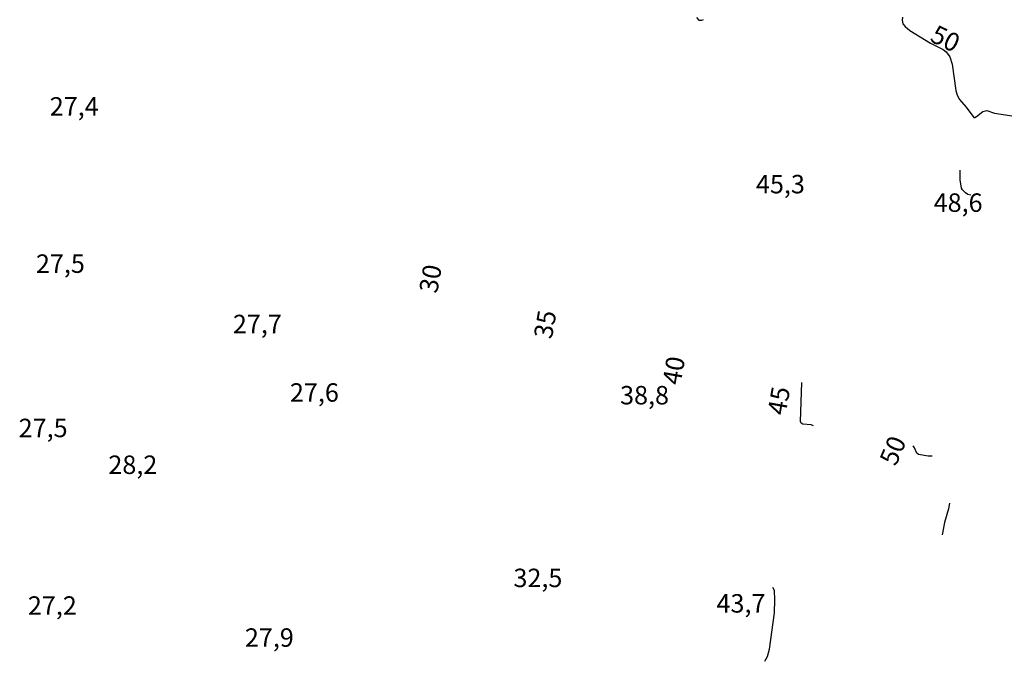
# Model space of a CAD drawing. Units: millimetres. Extents: x 187937 to 191804, y 1675150 to 1681099.
# Drawn here: x 188479 to 188746, y 1678515 to 1678689 of the extents above; entities that cross this region are included whole.
import ezdxf
from ezdxf.enums import TextEntityAlignment as Align

# ---------------------------------------------------------------- set-up
doc = ezdxf.new("R2010")
doc.units = ezdxf.units.MM
doc.header["$MEASUREMENT"] = 0
for name, color, linetype in [('V-CURVA_DE_NIVEL', 40, 'Continuous'), ('V-CURVA_MESTRA', 30, 'Continuous'), ('V-TEXTO_DE_ALTIMETRIA', 7, 'Continuous')]:
    doc.layers.add(name, color=color, linetype=linetype)
doc.styles.get("Standard").update_dxf_attribs({"font": 'simplex.shx', "height": 2.5})

msp = doc.modelspace()

# ---------------------------------------------------------------- linework, layer by layer
at = {"layer": 'V-CURVA_DE_NIVEL'}
for points in [[(188662.79, 1678689.54), (188663.39, 1678688.83), (188664.25, 1678688.85), (188664.7, 1678689.02)], [(188737.12, 1678641.43), (188736.26, 1678641.61), (188735.62, 1678642.04), (188734.83, 1678642.81), (188734.59, 1678643.3), (188734.2, 1678645.54), (188734.25, 1678648.19)], [(188694.5, 1678578.84), (188693.82, 1678579.14), (188691.58, 1678579.32), (188691.15, 1678579.59), (188690.92, 1678580.08), (188691.29, 1678590.66)], [(188731.3, 1678557.92), (188731.02, 1678556.39), (188729.97, 1678552.67), (188729.36, 1678549.34)]]:
    msp.add_lwpolyline(points, dxfattribs=at)
at = {"layer": 'V-CURVA_MESTRA'}
for points in [[(188718.58, 1678689.66), (188718.46, 1678688.82), (188718.72, 1678687.82), (188719.34, 1678687.08), (188720.57, 1678686.03), (188726.15, 1678682.63), (188729.61, 1678680.87), (188730.39, 1678680.22), (188731.43, 1678678.89), (188732.09, 1678676.87), (188733.04, 1678669.79), (188733.43, 1678668.46), (188734.05, 1678667.34), (188735.89, 1678665.24), (188737.96, 1678662.47), (188738.18, 1678662.4), (188738.65, 1678662.67), (188740.39, 1678664.09), (188741.42, 1678664.35), (188743.51, 1678663.6), (188750.06, 1678662.66)], [(188726.65, 1678570.62), (188725.53, 1678570.65), (188722.93, 1678571.1), (188722.46, 1678571.48), (188721.84, 1678572.96), (188721.47, 1678573.46)], [(188681.32, 1678515.06), (188682.03, 1678516.4), (188682.54, 1678518.35), (188683.87, 1678528.19), (188683.99, 1678531.75), (188683.9, 1678534.24), (188683.49, 1678535.04)]]:
    msp.add_lwpolyline(points, dxfattribs=at)

# ---------------------------------------------------------------- texts
at = {"layer": 'V-TEXTO_DE_ALTIMETRIA'}
for s, rotation, p in [('50', 334, (188725.05, 1678681.84)), ('30', 80, (188594, 1678614.33)), ('35', 80, (188625.07, 1678601.94)), ('40', 80, (188659.94, 1678589.44)), ('45', 80, (188688.41, 1678581.26)), ('50', 67, (188718.23, 1678567.12))]:
    msp.add_text(s, height=5, rotation=rotation, dxfattribs=at).set_placement(p, align=Align.BOTTOM_LEFT)
for s, p in [('27,4', (188487.48, 1678661.39)), ('45,3', (188678.88, 1678640.32)), ('48,6', (188727.04, 1678635.31)), ('27,5', (188483.74, 1678618.77)), ('27,7', (188537.11, 1678602.41)), ('27,6', (188552.58, 1678583.85)), ('38,8', (188642.05, 1678583.12)), ('27,5', (188479.06, 1678574.24)), ('28,2', (188503.37, 1678564.27)), ('32,5', (188613.15, 1678533.6)), ('27,2', (188481.55, 1678526.11)), ('43,7', (188668.18, 1678526.7)), ('27,9', (188540.37, 1678517.43))]:
    msp.add_text(s, height=5, dxfattribs=at).set_placement(p, align=Align.BOTTOM_LEFT)

doc.saveas('drawing.dxf')
